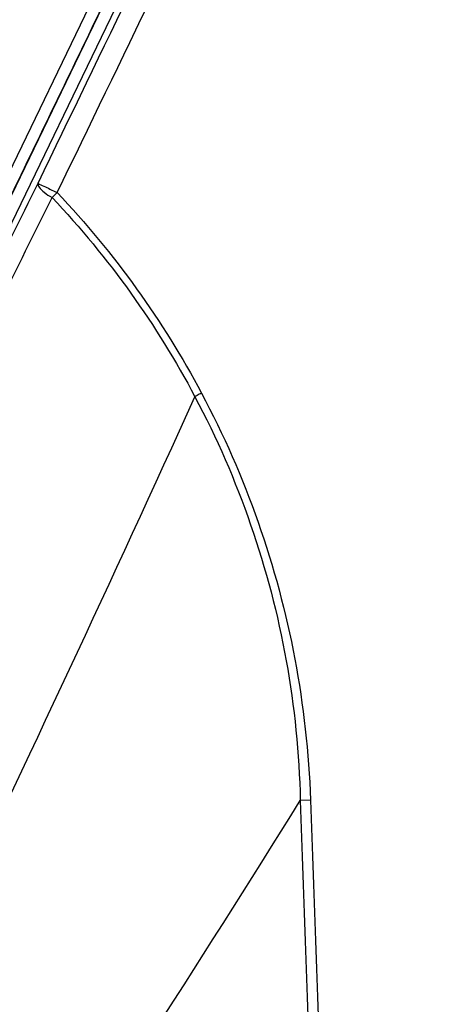
# Model space of a CAD drawing. Units: millimetres. Extents: x -4781 to -2422, y -8489 to -6013.
# Drawn here: x -4262 to -4204, y -7637 to -7502 of the extents above; entities that cross this region are included whole.
import ezdxf

# ---------------------------------------------------------------- set-up
doc = ezdxf.new("R2010")
doc.units = ezdxf.units.MM

msp = doc.modelspace()

# ---------------------------------------------------------------- linework, layer by layer
at = {"color": 3, "linetype": 'Continuous'}
for p, q in [((-4208.95, -7413.18), (-4315.11, -7632.91)), ((-4210.45, -7412.51), (-4264.66, -7524.72)), ((-4314.24, -7634.96), (-4207.59, -7414.21)), ((-4222.79, -7608.81), (-4224.18, -7608.86))]:
    msp.add_line(p, q, dxfattribs=at)
for points, start_tangent, end_tangent in [([(-4259.97, -7524.67), (-4233.53, -7469.99), (-4206.35, -7413.78)], (0.435451, 0.900213), (0.435267, 0.900302)), ([(-4257.36, -7525.96), (-4230.9, -7471.3), (-4203.7, -7415.09)], (0.435716, 0.900084), (0.435532, 0.900173)), ([(-4236.73, -7470.58), (-4244.32, -7486.29), (-4251.91, -7502.02), (-4259.5, -7517.72), (-4267.07, -7533.38), (-4274.59, -7548.96)], (-0.43503, -0.900416), (-0.435043, -0.90041)), ([(-4303.6, -7613.55), (-4293.25, -7592.24), (-4283.82, -7572.94), (-4275.19, -7555.39), (-4267.25, -7539.33), (-4259.97, -7524.67)], (0.435598, 0.900141), (0.445497, 0.895283)), ([(-4259.97, -7524.66), (-4259.83, -7525.2), (-4259.14, -7525.91), (-4258.06, -7526.62)], (-0.32033, -0.947306), (0.892149, -0.451741)), ([(-4259.97, -7524.66), (-4259.19, -7525.07), (-4258.35, -7525.48), (-4257.36, -7525.96)], (0.690441, -0.723389), (0.899946, -0.436002)), ([(-4257.36, -7525.96), (-4257.83, -7526.41), (-4258.06, -7526.62)], (-0.731091, -0.68228), (-0.742468, -0.669881)), ([(-4257.36, -7525.96), (-4246.51, -7539.09), (-4237.66, -7553.3)], (0.688138, -0.72558), (0.471096, -0.882082)), ([(-4301.03, -7614.86), (-4290.86, -7593.7), (-4281.58, -7574.56), (-4273.08, -7557.13), (-4265.25, -7541.19), (-4258.06, -7526.62)], (0.431951, 0.901897), (0.443949, 0.896052)), ([(-4258.06, -7526.62), (-4247.3, -7539.68), (-4238.56, -7553.79)], (0.686907, -0.726745), (0.469151, -0.883118)), ([(-4285.08, -7652.88), (-4273.16, -7627.94), (-4238.56, -7553.79)], (0.431803, 0.901968), (0.412171, 0.911107)), ([(-4237.66, -7553.3), (-4238.27, -7553.63), (-4238.56, -7553.79)], (-0.882092, -0.471077), (-0.877337, -0.479875)), ([(-4238.56, -7553.79), (-4230.96, -7571.25), (-4226.1, -7589.8), (-4224.18, -7608.86)], (0.469109, -0.88314), (0.022588, -0.999745)), ([(-4237.66, -7553.3), (-4229.94, -7570.89), (-4224.93, -7589.58), (-4222.79, -7608.81)], (0.4711, -0.88208), (0.035392, -0.999373)), ([(-4281.71, -7698.02), (-4266.98, -7675.58), (-4224.18, -7608.86)], (0.549623, 0.835413), (0.528282, 0.849069)), ([(-4224.18, -7608.86), (-4219.93, -7731.6), (-4215.68, -7854.41), (-4211.43, -7977.04)], (0.034634, -0.9994), (0.034599, -0.999401)), ([(-4222.79, -7608.81), (-4218.45, -7731.55), (-4214.1, -7854.35), (-4209.74, -7976.98)], (0.035323, -0.999376), (0.035572, -0.999367))]:
    msp.add_spline(points, degree=3, dxfattribs=dict(at, start_tangent=start_tangent, end_tangent=end_tangent))

doc.saveas('drawing.dxf')
